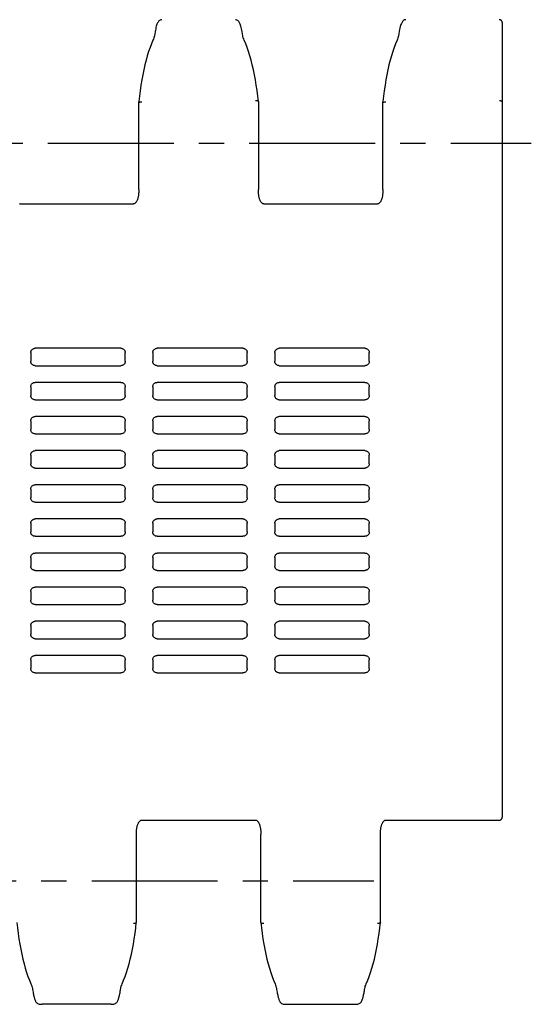
# Model space of a CAD drawing. Extents: x 0 to 420, y 0 to 297.
# Drawn here: x 177 to 212, y 98 to 166 of the extents above; entities that cross this region are included whole.
import ezdxf

# ---------------------------------------------------------------- set-up
doc = ezdxf.new("R2010")
doc.units = 0
doc.header["$LTSCALE"] = 23.1
doc.linetypes.add('CENTER', pattern=[0.6, 0.375, -0.075, 0.075, -0.075])
doc.layers.get('0').update_dxf_attribs({"linetype": 'CONTINUOUS'})
doc.layers.add('DEFAULT_1', color=7, linetype='CENTER')
doc.layers.add('SURFACE', color=7, linetype='CONTINUOUS')

msp = doc.modelspace()

# ---------------------------------------------------------------- linework, layer by layer
at = {"color": 7, "linetype": 'CONTINUOUS'}
for p, q in [((210.314, 165.527), (210.314, 110.813)), ((184.064, 143.103), (178.163, 143.103)), ((192.464, 143.103), (186.563, 143.103)), ((200.864, 143.103), (194.963, 143.103)), ((177.864, 142.803), (177.864, 142.203)), ((184.364, 142.203), (184.364, 142.803)), ((186.264, 142.803), (186.264, 142.203)), ((192.764, 142.203), (192.764, 142.803)), ((194.664, 142.803), (194.664, 142.203)), ((201.164, 142.203), (201.164, 142.803)), ((178.163, 141.903), (184.064, 141.903)), ((186.563, 141.903), (192.464, 141.903)), ((194.963, 141.903), (200.864, 141.903)), ((177.864, 140.453), (177.864, 139.853)), ((184.064, 140.753), (178.163, 140.753)), ((184.364, 139.853), (184.364, 140.453)), ((186.264, 140.453), (186.264, 139.853)), ((192.464, 140.753), (186.563, 140.753)), ((192.764, 139.853), (192.764, 140.453)), ((194.664, 140.453), (194.664, 139.853)), ((200.864, 140.753), (194.963, 140.753)), ((201.164, 139.853), (201.164, 140.453)), ((178.163, 139.553), (184.064, 139.553)), ((186.563, 139.553), (192.464, 139.553)), ((194.963, 139.553), (200.864, 139.553)), ((184.064, 138.403), (178.163, 138.403)), ((192.464, 138.403), (186.563, 138.403)), ((200.864, 138.403), (194.963, 138.403)), ((177.864, 138.103), (177.864, 137.503)), ((184.364, 137.503), (184.364, 138.103)), ((186.264, 138.103), (186.264, 137.503)), ((192.764, 137.503), (192.764, 138.103)), ((194.664, 138.103), (194.664, 137.503)), ((201.164, 137.503), (201.164, 138.103)), ((178.163, 137.203), (184.064, 137.203)), ((186.563, 137.203), (192.464, 137.203)), ((194.963, 137.203), (200.864, 137.203)), ((177.864, 135.753), (177.864, 135.153)), ((184.064, 136.053), (178.163, 136.053)), ((184.364, 135.153), (184.364, 135.753)), ((186.264, 135.753), (186.264, 135.153)), ((192.464, 136.053), (186.563, 136.053)), ((192.764, 135.153), (192.764, 135.753)), ((194.664, 135.753), (194.664, 135.153)), ((200.864, 136.053), (194.963, 136.053)), ((201.164, 135.153), (201.164, 135.753)), ((178.163, 134.853), (184.064, 134.853)), ((186.563, 134.853), (192.464, 134.853)), ((194.963, 134.853), (200.864, 134.853)), ((184.064, 133.703), (178.163, 133.703)), ((192.464, 133.703), (186.563, 133.703)), ((200.864, 133.703), (194.963, 133.703)), ((177.864, 133.403), (177.864, 132.803)), ((184.364, 132.803), (184.364, 133.403)), ((186.264, 133.403), (186.264, 132.803)), ((192.764, 132.803), (192.764, 133.403)), ((194.664, 133.403), (194.664, 132.803)), ((201.164, 132.803), (201.164, 133.403)), ((178.163, 132.503), (184.064, 132.503)), ((186.563, 132.503), (192.464, 132.503)), ((194.963, 132.503), (200.864, 132.503)), ((177.864, 131.053), (177.864, 130.453)), ((184.064, 131.353), (178.163, 131.353)), ((184.364, 130.453), (184.364, 131.053)), ((186.264, 131.053), (186.264, 130.453)), ((192.464, 131.353), (186.563, 131.353)), ((192.764, 130.453), (192.764, 131.053)), ((194.664, 131.053), (194.664, 130.453)), ((200.864, 131.353), (194.963, 131.353)), ((201.164, 130.453), (201.164, 131.053)), ((178.163, 130.153), (184.064, 130.153)), ((186.563, 130.153), (192.464, 130.153)), ((194.963, 130.153), (200.864, 130.153)), ((184.064, 129.003), (178.163, 129.003)), ((192.464, 129.003), (186.563, 129.003)), ((200.864, 129.003), (194.963, 129.003)), ((177.864, 128.703), (177.864, 128.103)), ((184.364, 128.103), (184.364, 128.703)), ((186.264, 128.703), (186.264, 128.103)), ((192.764, 128.103), (192.764, 128.703)), ((194.664, 128.703), (194.664, 128.103)), ((201.164, 128.103), (201.164, 128.703)), ((178.163, 127.803), (184.064, 127.803)), ((186.563, 127.803), (192.464, 127.803)), ((194.963, 127.803), (200.864, 127.803)), ((177.864, 126.353), (177.864, 125.753)), ((184.064, 126.653), (178.163, 126.653)), ((184.364, 125.753), (184.364, 126.353)), ((186.264, 126.353), (186.264, 125.753)), ((192.464, 126.653), (186.563, 126.653)), ((192.764, 125.753), (192.764, 126.353)), ((194.664, 126.353), (194.664, 125.753)), ((200.864, 126.653), (194.963, 126.653)), ((201.164, 125.753), (201.164, 126.353)), ((178.163, 125.453), (184.064, 125.453)), ((186.563, 125.453), (192.464, 125.453)), ((194.963, 125.453), (200.864, 125.453)), ((184.064, 124.303), (178.163, 124.303)), ((192.464, 124.303), (186.563, 124.303)), ((200.864, 124.303), (194.963, 124.303)), ((177.864, 124.003), (177.864, 123.403)), ((184.364, 123.403), (184.364, 124.003)), ((186.264, 124.003), (186.264, 123.403)), ((192.764, 123.403), (192.764, 124.003)), ((194.664, 124.003), (194.664, 123.403)), ((201.164, 123.403), (201.164, 124.003)), ((178.163, 123.103), (184.064, 123.103)), ((186.563, 123.103), (192.464, 123.103)), ((194.963, 123.103), (200.864, 123.103)), ((177.864, 121.653), (177.864, 121.053)), ((184.064, 121.953), (178.163, 121.953)), ((184.364, 121.053), (184.364, 121.653)), ((186.264, 121.653), (186.264, 121.053)), ((192.464, 121.953), (186.563, 121.953)), ((192.764, 121.053), (192.764, 121.653)), ((194.664, 121.653), (194.664, 121.053)), ((200.864, 121.953), (194.963, 121.953)), ((201.164, 121.053), (201.164, 121.653)), ((178.163, 120.753), (184.064, 120.753)), ((186.563, 120.753), (192.464, 120.753)), ((194.963, 120.753), (200.864, 120.753)), ((195.435, 97.928), (200.192, 97.928)), ((200.192, 97.928), (200.193, 97.928))]:
    msp.add_line(p, q, dxfattribs=at)
for points in [[(210.314, 165.527), (210.312, 165.553), (210.307, 165.578), (210.299, 165.603), (210.287, 165.627), (210.272, 165.649), (210.255, 165.669), (210.235, 165.686), (210.214, 165.7), (210.193, 165.711), (210.171, 165.719), (210.15, 165.724), (210.13, 165.727), (210.111, 165.728)], [(210.314, 160.065), (210.312, 160.077), (210.307, 160.087), (210.299, 160.097), (210.287, 160.106), (210.273, 160.114), (210.255, 160.121), (210.236, 160.126), (210.214, 160.13), (210.19, 160.133), (210.166, 160.135), (210.14, 160.135), (210.114, 160.134)], [(177.864, 142.803), (177.866, 142.839), (177.872, 142.875), (177.883, 142.91), (177.898, 142.943), (177.917, 142.974), (177.939, 143.002), (177.965, 143.028), (177.993, 143.05), (178.024, 143.069), (178.057, 143.084), (178.091, 143.094), (178.127, 143.101), (178.163, 143.103)], [(184.064, 143.103), (184.1, 143.101), (184.136, 143.094), (184.17, 143.084), (184.203, 143.069), (184.234, 143.05), (184.263, 143.028), (184.288, 143.002), (184.311, 142.974), (184.329, 142.943), (184.344, 142.91), (184.355, 142.875), (184.362, 142.839), (184.364, 142.803)], [(186.264, 142.803), (186.266, 142.839), (186.272, 142.875), (186.283, 142.91), (186.298, 142.943), (186.317, 142.974), (186.339, 143.002), (186.365, 143.028), (186.393, 143.05), (186.424, 143.069), (186.457, 143.084), (186.491, 143.094), (186.527, 143.101), (186.563, 143.103)], [(192.464, 143.103), (192.5, 143.101), (192.536, 143.094), (192.57, 143.084), (192.603, 143.069), (192.634, 143.05), (192.663, 143.028), (192.688, 143.002), (192.711, 142.974), (192.729, 142.943), (192.744, 142.91), (192.755, 142.875), (192.762, 142.839), (192.764, 142.803)], [(194.664, 142.803), (194.666, 142.839), (194.672, 142.875), (194.683, 142.91), (194.698, 142.943), (194.717, 142.974), (194.739, 143.002), (194.765, 143.028), (194.793, 143.05), (194.824, 143.069), (194.857, 143.084), (194.891, 143.094), (194.927, 143.101), (194.963, 143.103)], [(200.864, 143.103), (200.9, 143.101), (200.936, 143.094), (200.97, 143.084), (201.003, 143.069), (201.034, 143.05), (201.063, 143.028), (201.088, 143.002), (201.111, 142.974), (201.129, 142.943), (201.144, 142.91), (201.155, 142.875), (201.162, 142.839), (201.164, 142.803)], [(178.163, 141.903), (178.127, 141.905), (178.091, 141.912), (178.057, 141.923), (178.024, 141.937), (177.993, 141.956), (177.965, 141.978), (177.939, 142.004), (177.917, 142.032), (177.898, 142.063), (177.883, 142.097), (177.872, 142.131), (177.866, 142.167), (177.864, 142.203)], [(184.364, 142.203), (184.362, 142.167), (184.355, 142.131), (184.344, 142.097), (184.329, 142.063), (184.311, 142.032), (184.288, 142.004), (184.263, 141.978), (184.234, 141.956), (184.203, 141.937), (184.17, 141.923), (184.136, 141.912), (184.1, 141.905), (184.064, 141.903)], [(186.563, 141.903), (186.527, 141.905), (186.491, 141.912), (186.457, 141.923), (186.424, 141.937), (186.393, 141.956), (186.365, 141.978), (186.339, 142.004), (186.317, 142.032), (186.298, 142.063), (186.283, 142.097), (186.272, 142.131), (186.266, 142.167), (186.264, 142.203)], [(192.764, 142.203), (192.762, 142.167), (192.755, 142.131), (192.744, 142.097), (192.729, 142.063), (192.711, 142.032), (192.688, 142.004), (192.663, 141.978), (192.634, 141.956), (192.603, 141.937), (192.57, 141.923), (192.536, 141.912), (192.5, 141.905), (192.464, 141.903)], [(194.963, 141.903), (194.927, 141.905), (194.891, 141.912), (194.857, 141.923), (194.824, 141.937), (194.793, 141.956), (194.765, 141.978), (194.739, 142.004), (194.717, 142.032), (194.698, 142.063), (194.683, 142.097), (194.672, 142.131), (194.666, 142.167), (194.664, 142.203)], [(201.164, 142.203), (201.162, 142.167), (201.155, 142.131), (201.144, 142.097), (201.129, 142.063), (201.111, 142.032), (201.088, 142.004), (201.063, 141.978), (201.034, 141.956), (201.003, 141.937), (200.97, 141.923), (200.936, 141.912), (200.9, 141.905), (200.864, 141.903)], [(177.864, 140.453), (177.866, 140.489), (177.872, 140.525), (177.883, 140.56), (177.898, 140.593), (177.917, 140.624), (177.939, 140.652), (177.965, 140.678), (177.993, 140.7), (178.024, 140.719), (178.057, 140.734), (178.091, 140.744), (178.127, 140.751), (178.163, 140.753)], [(184.064, 140.753), (184.1, 140.751), (184.136, 140.744), (184.17, 140.734), (184.203, 140.719), (184.234, 140.7), (184.263, 140.678), (184.288, 140.652), (184.311, 140.624), (184.329, 140.593), (184.344, 140.56), (184.355, 140.525), (184.362, 140.489), (184.364, 140.453)], [(186.264, 140.453), (186.266, 140.489), (186.272, 140.525), (186.283, 140.56), (186.298, 140.593), (186.317, 140.624), (186.339, 140.652), (186.365, 140.678), (186.393, 140.7), (186.424, 140.719), (186.457, 140.734), (186.491, 140.744), (186.527, 140.751), (186.563, 140.753)], [(192.464, 140.753), (192.5, 140.751), (192.536, 140.744), (192.57, 140.734), (192.603, 140.719), (192.634, 140.7), (192.663, 140.678), (192.688, 140.652), (192.711, 140.624), (192.729, 140.593), (192.744, 140.56), (192.755, 140.525), (192.762, 140.489), (192.764, 140.453)], [(194.664, 140.453), (194.666, 140.489), (194.672, 140.525), (194.683, 140.56), (194.698, 140.593), (194.717, 140.624), (194.739, 140.652), (194.765, 140.678), (194.793, 140.7), (194.824, 140.719), (194.857, 140.734), (194.891, 140.744), (194.927, 140.751), (194.963, 140.753)], [(200.864, 140.753), (200.9, 140.751), (200.936, 140.744), (200.97, 140.734), (201.003, 140.719), (201.034, 140.7), (201.063, 140.678), (201.088, 140.652), (201.111, 140.624), (201.129, 140.593), (201.144, 140.56), (201.155, 140.525), (201.162, 140.489), (201.164, 140.453)], [(178.163, 139.553), (178.127, 139.555), (178.091, 139.562), (178.057, 139.573), (178.024, 139.587), (177.993, 139.606), (177.965, 139.628), (177.939, 139.654), (177.917, 139.682), (177.898, 139.713), (177.883, 139.747), (177.872, 139.781), (177.866, 139.817), (177.864, 139.853)], [(184.364, 139.853), (184.362, 139.817), (184.355, 139.781), (184.344, 139.747), (184.329, 139.713), (184.311, 139.682), (184.288, 139.654), (184.263, 139.628), (184.234, 139.606), (184.203, 139.587), (184.17, 139.573), (184.136, 139.562), (184.1, 139.555), (184.064, 139.553)], [(186.563, 139.553), (186.527, 139.555), (186.491, 139.562), (186.457, 139.573), (186.424, 139.587), (186.393, 139.606), (186.365, 139.628), (186.339, 139.654), (186.317, 139.682), (186.298, 139.713), (186.283, 139.747), (186.272, 139.781), (186.266, 139.817), (186.264, 139.853)], [(192.764, 139.853), (192.762, 139.817), (192.755, 139.781), (192.744, 139.747), (192.729, 139.713), (192.711, 139.682), (192.688, 139.654), (192.663, 139.628), (192.634, 139.606), (192.603, 139.587), (192.57, 139.573), (192.536, 139.562), (192.5, 139.555), (192.464, 139.553)], [(194.963, 139.553), (194.927, 139.555), (194.891, 139.562), (194.857, 139.573), (194.824, 139.587), (194.793, 139.606), (194.765, 139.628), (194.739, 139.654), (194.717, 139.682), (194.698, 139.713), (194.683, 139.747), (194.672, 139.781), (194.666, 139.817), (194.664, 139.853)], [(201.164, 139.853), (201.162, 139.817), (201.155, 139.781), (201.144, 139.747), (201.129, 139.713), (201.111, 139.682), (201.088, 139.654), (201.063, 139.628), (201.034, 139.606), (201.003, 139.587), (200.97, 139.573), (200.936, 139.562), (200.9, 139.555), (200.864, 139.553)], [(177.864, 138.103), (177.866, 138.139), (177.872, 138.175), (177.883, 138.21), (177.898, 138.243), (177.917, 138.274), (177.939, 138.302), (177.965, 138.328), (177.993, 138.35), (178.024, 138.369), (178.057, 138.384), (178.091, 138.394), (178.127, 138.401), (178.163, 138.403)], [(184.064, 138.403), (184.1, 138.401), (184.136, 138.394), (184.17, 138.384), (184.203, 138.369), (184.234, 138.35), (184.263, 138.328), (184.288, 138.302), (184.311, 138.274), (184.329, 138.243), (184.344, 138.21), (184.355, 138.175), (184.362, 138.139), (184.364, 138.103)], [(186.264, 138.103), (186.266, 138.139), (186.272, 138.175), (186.283, 138.21), (186.298, 138.243), (186.317, 138.274), (186.339, 138.302), (186.365, 138.328), (186.393, 138.35), (186.424, 138.369), (186.457, 138.384), (186.491, 138.394), (186.527, 138.401), (186.563, 138.403)], [(192.464, 138.403), (192.5, 138.401), (192.536, 138.394), (192.57, 138.384), (192.603, 138.369), (192.634, 138.35), (192.663, 138.328), (192.688, 138.302), (192.711, 138.274), (192.729, 138.243), (192.744, 138.21), (192.755, 138.175), (192.762, 138.139), (192.764, 138.103)], [(194.664, 138.103), (194.666, 138.139), (194.672, 138.175), (194.683, 138.21), (194.698, 138.243), (194.717, 138.274), (194.739, 138.302), (194.765, 138.328), (194.793, 138.35), (194.824, 138.369), (194.857, 138.384), (194.891, 138.394), (194.927, 138.401), (194.963, 138.403)], [(200.864, 138.403), (200.9, 138.401), (200.936, 138.394), (200.97, 138.384), (201.003, 138.369), (201.034, 138.35), (201.063, 138.328), (201.088, 138.302), (201.111, 138.274), (201.129, 138.243), (201.144, 138.21), (201.155, 138.175), (201.162, 138.139), (201.164, 138.103)], [(178.163, 137.203), (178.127, 137.205), (178.091, 137.212), (178.057, 137.223), (178.024, 137.237), (177.993, 137.256), (177.965, 137.278), (177.939, 137.304), (177.917, 137.332), (177.898, 137.363), (177.883, 137.397), (177.872, 137.431), (177.866, 137.467), (177.864, 137.503)], [(184.364, 137.503), (184.362, 137.467), (184.355, 137.431), (184.344, 137.397), (184.329, 137.363), (184.311, 137.332), (184.288, 137.304), (184.263, 137.278), (184.234, 137.256), (184.203, 137.237), (184.17, 137.223), (184.136, 137.212), (184.1, 137.205), (184.064, 137.203)], [(186.563, 137.203), (186.527, 137.205), (186.491, 137.212), (186.457, 137.223), (186.424, 137.237), (186.393, 137.256), (186.365, 137.278), (186.339, 137.304), (186.317, 137.332), (186.298, 137.363), (186.283, 137.397), (186.272, 137.431), (186.266, 137.467), (186.264, 137.503)], [(192.764, 137.503), (192.762, 137.467), (192.755, 137.431), (192.744, 137.397), (192.729, 137.363), (192.711, 137.332), (192.688, 137.304), (192.663, 137.278), (192.634, 137.256), (192.603, 137.237), (192.57, 137.223), (192.536, 137.212), (192.5, 137.205), (192.464, 137.203)], [(194.963, 137.203), (194.927, 137.205), (194.891, 137.212), (194.857, 137.223), (194.824, 137.237), (194.793, 137.256), (194.765, 137.278), (194.739, 137.304), (194.717, 137.332), (194.698, 137.363), (194.683, 137.397), (194.672, 137.431), (194.666, 137.467), (194.664, 137.503)], [(201.164, 137.503), (201.162, 137.467), (201.155, 137.431), (201.144, 137.397), (201.129, 137.363), (201.111, 137.332), (201.088, 137.304), (201.063, 137.278), (201.034, 137.256), (201.003, 137.237), (200.97, 137.223), (200.936, 137.212), (200.9, 137.205), (200.864, 137.203)], [(177.864, 135.753), (177.866, 135.789), (177.872, 135.825), (177.883, 135.86), (177.898, 135.893), (177.917, 135.924), (177.939, 135.952), (177.965, 135.978), (177.993, 136), (178.024, 136.019), (178.057, 136.034), (178.091, 136.044), (178.127, 136.051), (178.163, 136.053)], [(184.064, 136.053), (184.1, 136.051), (184.136, 136.044), (184.17, 136.034), (184.203, 136.019), (184.234, 136), (184.263, 135.978), (184.288, 135.952), (184.311, 135.924), (184.329, 135.893), (184.344, 135.86), (184.355, 135.825), (184.362, 135.789), (184.364, 135.753)], [(186.264, 135.753), (186.266, 135.789), (186.272, 135.825), (186.283, 135.86), (186.298, 135.893), (186.317, 135.924), (186.339, 135.952), (186.365, 135.978), (186.393, 136), (186.424, 136.019), (186.457, 136.034), (186.491, 136.044), (186.527, 136.051), (186.563, 136.053)], [(192.464, 136.053), (192.5, 136.051), (192.536, 136.044), (192.57, 136.034), (192.603, 136.019), (192.634, 136), (192.663, 135.978), (192.688, 135.952), (192.711, 135.924), (192.729, 135.893), (192.744, 135.86), (192.755, 135.825), (192.762, 135.789), (192.764, 135.753)], [(194.664, 135.753), (194.666, 135.789), (194.672, 135.825), (194.683, 135.86), (194.698, 135.893), (194.717, 135.924), (194.739, 135.952), (194.765, 135.978), (194.793, 136), (194.824, 136.019), (194.857, 136.034), (194.891, 136.044), (194.927, 136.051), (194.963, 136.053)], [(200.864, 136.053), (200.9, 136.051), (200.936, 136.044), (200.97, 136.034), (201.003, 136.019), (201.034, 136), (201.063, 135.978), (201.088, 135.952), (201.111, 135.924), (201.129, 135.893), (201.144, 135.86), (201.155, 135.825), (201.162, 135.789), (201.164, 135.753)], [(178.163, 134.853), (178.127, 134.855), (178.091, 134.862), (178.057, 134.873), (178.024, 134.887), (177.993, 134.906), (177.965, 134.928), (177.939, 134.954), (177.917, 134.982), (177.898, 135.013), (177.883, 135.047), (177.872, 135.081), (177.866, 135.117), (177.864, 135.153)], [(184.364, 135.153), (184.362, 135.117), (184.355, 135.081), (184.344, 135.047), (184.329, 135.013), (184.311, 134.982), (184.288, 134.954), (184.263, 134.928), (184.234, 134.906), (184.203, 134.887), (184.17, 134.873), (184.136, 134.862), (184.1, 134.855), (184.064, 134.853)], [(186.563, 134.853), (186.527, 134.855), (186.491, 134.862), (186.457, 134.873), (186.424, 134.887), (186.393, 134.906), (186.365, 134.928), (186.339, 134.954), (186.317, 134.982), (186.298, 135.013), (186.283, 135.047), (186.272, 135.081), (186.266, 135.117), (186.264, 135.153)], [(192.764, 135.153), (192.762, 135.117), (192.755, 135.081), (192.744, 135.047), (192.729, 135.013), (192.711, 134.982), (192.688, 134.954), (192.663, 134.928), (192.634, 134.906), (192.603, 134.887), (192.57, 134.873), (192.536, 134.862), (192.5, 134.855), (192.464, 134.853)], [(194.963, 134.853), (194.927, 134.855), (194.891, 134.862), (194.857, 134.873), (194.824, 134.887), (194.793, 134.906), (194.765, 134.928), (194.739, 134.954), (194.717, 134.982), (194.698, 135.013), (194.683, 135.047), (194.672, 135.081), (194.666, 135.117), (194.664, 135.153)], [(201.164, 135.153), (201.162, 135.117), (201.155, 135.081), (201.144, 135.047), (201.129, 135.013), (201.111, 134.982), (201.088, 134.954), (201.063, 134.928), (201.034, 134.906), (201.003, 134.887), (200.97, 134.873), (200.936, 134.862), (200.9, 134.855), (200.864, 134.853)], [(177.864, 133.403), (177.866, 133.439), (177.872, 133.475), (177.883, 133.51), (177.898, 133.543), (177.917, 133.574), (177.939, 133.602), (177.965, 133.628), (177.993, 133.65), (178.024, 133.669), (178.057, 133.684), (178.091, 133.694), (178.127, 133.701), (178.163, 133.703)], [(184.064, 133.703), (184.1, 133.701), (184.136, 133.694), (184.17, 133.684), (184.203, 133.669), (184.234, 133.65), (184.263, 133.628), (184.288, 133.602), (184.311, 133.574), (184.329, 133.543), (184.344, 133.51), (184.355, 133.475), (184.362, 133.439), (184.364, 133.403)], [(186.264, 133.403), (186.266, 133.439), (186.272, 133.475), (186.283, 133.51), (186.298, 133.543), (186.317, 133.574), (186.339, 133.602), (186.365, 133.628), (186.393, 133.65), (186.424, 133.669), (186.457, 133.684), (186.491, 133.694), (186.527, 133.701), (186.563, 133.703)], [(192.464, 133.703), (192.5, 133.701), (192.536, 133.694), (192.57, 133.684), (192.603, 133.669), (192.634, 133.65), (192.663, 133.628), (192.688, 133.602), (192.711, 133.574), (192.729, 133.543), (192.744, 133.51), (192.755, 133.475), (192.762, 133.439), (192.764, 133.403)], [(194.664, 133.403), (194.666, 133.439), (194.672, 133.475), (194.683, 133.51), (194.698, 133.543), (194.717, 133.574), (194.739, 133.602), (194.765, 133.628), (194.793, 133.65), (194.824, 133.669), (194.857, 133.684), (194.891, 133.694), (194.927, 133.701), (194.963, 133.703)], [(200.864, 133.703), (200.9, 133.701), (200.936, 133.694), (200.97, 133.684), (201.003, 133.669), (201.034, 133.65), (201.063, 133.628), (201.088, 133.602), (201.111, 133.574), (201.129, 133.543), (201.144, 133.51), (201.155, 133.475), (201.162, 133.439), (201.164, 133.403)], [(178.163, 132.503), (178.127, 132.505), (178.091, 132.512), (178.057, 132.523), (178.024, 132.537), (177.993, 132.556), (177.965, 132.578), (177.939, 132.604), (177.917, 132.632), (177.898, 132.663), (177.883, 132.697), (177.872, 132.731), (177.866, 132.767), (177.864, 132.803)], [(184.364, 132.803), (184.362, 132.767), (184.355, 132.731), (184.344, 132.697), (184.329, 132.663), (184.311, 132.632), (184.288, 132.604), (184.263, 132.578), (184.234, 132.556), (184.203, 132.537), (184.17, 132.523), (184.136, 132.512), (184.1, 132.505), (184.064, 132.503)], [(186.563, 132.503), (186.527, 132.505), (186.491, 132.512), (186.457, 132.523), (186.424, 132.537), (186.393, 132.556), (186.365, 132.578), (186.339, 132.604), (186.317, 132.632), (186.298, 132.663), (186.283, 132.697), (186.272, 132.731), (186.266, 132.767), (186.264, 132.803)], [(192.764, 132.803), (192.762, 132.767), (192.755, 132.731), (192.744, 132.697), (192.729, 132.663), (192.711, 132.632), (192.688, 132.604), (192.663, 132.578), (192.634, 132.556), (192.603, 132.537), (192.57, 132.523), (192.536, 132.512), (192.5, 132.505), (192.464, 132.503)], [(194.963, 132.503), (194.927, 132.505), (194.891, 132.512), (194.857, 132.523), (194.824, 132.537), (194.793, 132.556), (194.765, 132.578), (194.739, 132.604), (194.717, 132.632), (194.698, 132.663), (194.683, 132.697), (194.672, 132.731), (194.666, 132.767), (194.664, 132.803)], [(201.164, 132.803), (201.162, 132.767), (201.155, 132.731), (201.144, 132.697), (201.129, 132.663), (201.111, 132.632), (201.088, 132.604), (201.063, 132.578), (201.034, 132.556), (201.003, 132.537), (200.97, 132.523), (200.936, 132.512), (200.9, 132.505), (200.864, 132.503)], [(177.864, 131.053), (177.866, 131.089), (177.872, 131.125), (177.883, 131.16), (177.898, 131.193), (177.917, 131.224), (177.939, 131.252), (177.965, 131.278), (177.993, 131.3), (178.024, 131.319), (178.057, 131.334), (178.091, 131.344), (178.127, 131.351), (178.163, 131.353)], [(184.064, 131.353), (184.1, 131.351), (184.136, 131.344), (184.17, 131.334), (184.203, 131.319), (184.234, 131.3), (184.263, 131.278), (184.288, 131.252), (184.311, 131.224), (184.329, 131.193), (184.344, 131.16), (184.355, 131.125), (184.362, 131.089), (184.364, 131.053)], [(186.264, 131.053), (186.266, 131.089), (186.272, 131.125), (186.283, 131.16), (186.298, 131.193), (186.317, 131.224), (186.339, 131.252), (186.365, 131.278), (186.393, 131.3), (186.424, 131.319), (186.457, 131.334), (186.491, 131.344), (186.527, 131.351), (186.563, 131.353)], [(192.464, 131.353), (192.5, 131.351), (192.536, 131.344), (192.57, 131.334), (192.603, 131.319), (192.634, 131.3), (192.663, 131.278), (192.688, 131.252), (192.711, 131.224), (192.729, 131.193), (192.744, 131.16), (192.755, 131.125), (192.762, 131.089), (192.764, 131.053)], [(194.664, 131.053), (194.666, 131.089), (194.672, 131.125), (194.683, 131.16), (194.698, 131.193), (194.717, 131.224), (194.739, 131.252), (194.765, 131.278), (194.793, 131.3), (194.824, 131.319), (194.857, 131.334), (194.891, 131.344), (194.927, 131.351), (194.963, 131.353)], [(200.864, 131.353), (200.9, 131.351), (200.936, 131.344), (200.97, 131.334), (201.003, 131.319), (201.034, 131.3), (201.063, 131.278), (201.088, 131.252), (201.111, 131.224), (201.129, 131.193), (201.144, 131.16), (201.155, 131.125), (201.162, 131.089), (201.164, 131.053)], [(178.163, 130.153), (178.127, 130.155), (178.091, 130.162), (178.057, 130.173), (178.024, 130.187), (177.993, 130.206), (177.965, 130.228), (177.939, 130.254), (177.917, 130.282), (177.898, 130.313), (177.883, 130.347), (177.872, 130.381), (177.866, 130.417), (177.864, 130.453)], [(184.364, 130.453), (184.362, 130.417), (184.355, 130.381), (184.344, 130.347), (184.329, 130.313), (184.311, 130.282), (184.288, 130.254), (184.263, 130.228), (184.234, 130.206), (184.203, 130.187), (184.17, 130.173), (184.136, 130.162), (184.1, 130.155), (184.064, 130.153)], [(186.563, 130.153), (186.527, 130.155), (186.491, 130.162), (186.457, 130.173), (186.424, 130.187), (186.393, 130.206), (186.365, 130.228), (186.339, 130.254), (186.317, 130.282), (186.298, 130.313), (186.283, 130.347), (186.272, 130.381), (186.266, 130.417), (186.264, 130.453)], [(192.764, 130.453), (192.762, 130.417), (192.755, 130.381), (192.744, 130.347), (192.729, 130.313), (192.711, 130.282), (192.688, 130.254), (192.663, 130.228), (192.634, 130.206), (192.603, 130.187), (192.57, 130.173), (192.536, 130.162), (192.5, 130.155), (192.464, 130.153)], [(194.963, 130.153), (194.927, 130.155), (194.891, 130.162), (194.857, 130.173), (194.824, 130.187), (194.793, 130.206), (194.765, 130.228), (194.739, 130.254), (194.717, 130.282), (194.698, 130.313), (194.683, 130.347), (194.672, 130.381), (194.666, 130.417), (194.664, 130.453)], [(201.164, 130.453), (201.162, 130.417), (201.155, 130.381), (201.144, 130.347), (201.129, 130.313), (201.111, 130.282), (201.088, 130.254), (201.063, 130.228), (201.034, 130.206), (201.003, 130.187), (200.97, 130.173), (200.936, 130.162), (200.9, 130.155), (200.864, 130.153)], [(177.864, 128.703), (177.866, 128.739), (177.872, 128.775), (177.883, 128.81), (177.898, 128.843), (177.917, 128.874), (177.939, 128.902), (177.965, 128.928), (177.993, 128.95), (178.024, 128.969), (178.057, 128.984), (178.091, 128.994), (178.127, 129.001), (178.163, 129.003)], [(184.064, 129.003), (184.1, 129.001), (184.136, 128.994), (184.17, 128.984), (184.203, 128.969), (184.234, 128.95), (184.263, 128.928), (184.288, 128.902), (184.311, 128.874), (184.329, 128.843), (184.344, 128.81), (184.355, 128.775), (184.362, 128.739), (184.364, 128.703)], [(186.264, 128.703), (186.266, 128.739), (186.272, 128.775), (186.283, 128.81), (186.298, 128.843), (186.317, 128.874), (186.339, 128.902), (186.365, 128.928), (186.393, 128.95), (186.424, 128.969), (186.457, 128.984), (186.491, 128.994), (186.527, 129.001), (186.563, 129.003)], [(192.464, 129.003), (192.5, 129.001), (192.536, 128.994), (192.57, 128.984), (192.603, 128.969), (192.634, 128.95), (192.663, 128.928), (192.688, 128.902), (192.711, 128.874), (192.729, 128.843), (192.744, 128.81), (192.755, 128.775), (192.762, 128.739), (192.764, 128.703)], [(194.664, 128.703), (194.666, 128.739), (194.672, 128.775), (194.683, 128.81), (194.698, 128.843), (194.717, 128.874), (194.739, 128.902), (194.765, 128.928), (194.793, 128.95), (194.824, 128.969), (194.857, 128.984), (194.891, 128.994), (194.927, 129.001), (194.963, 129.003)], [(200.864, 129.003), (200.9, 129.001), (200.936, 128.994), (200.97, 128.984), (201.003, 128.969), (201.034, 128.95), (201.063, 128.928), (201.088, 128.902), (201.111, 128.874), (201.129, 128.843), (201.144, 128.81), (201.155, 128.775), (201.162, 128.739), (201.164, 128.703)], [(178.163, 127.803), (178.127, 127.805), (178.091, 127.812), (178.057, 127.823), (178.024, 127.837), (177.993, 127.856), (177.965, 127.878), (177.939, 127.904), (177.917, 127.932), (177.898, 127.963), (177.883, 127.997), (177.872, 128.031), (177.866, 128.067), (177.864, 128.103)], [(184.364, 128.103), (184.362, 128.067), (184.355, 128.031), (184.344, 127.997), (184.329, 127.963), (184.311, 127.932), (184.288, 127.904), (184.263, 127.878), (184.234, 127.856), (184.203, 127.837), (184.17, 127.823), (184.136, 127.812), (184.1, 127.805), (184.064, 127.803)], [(186.563, 127.803), (186.527, 127.805), (186.491, 127.812), (186.457, 127.823), (186.424, 127.837), (186.393, 127.856), (186.365, 127.878), (186.339, 127.904), (186.317, 127.932), (186.298, 127.963), (186.283, 127.997), (186.272, 128.031), (186.266, 128.067), (186.264, 128.103)], [(192.764, 128.103), (192.762, 128.067), (192.755, 128.031), (192.744, 127.997), (192.729, 127.963), (192.711, 127.932), (192.688, 127.904), (192.663, 127.878), (192.634, 127.856), (192.603, 127.837), (192.57, 127.823), (192.536, 127.812), (192.5, 127.805), (192.464, 127.803)], [(194.963, 127.803), (194.927, 127.805), (194.891, 127.812), (194.857, 127.823), (194.824, 127.837), (194.793, 127.856), (194.765, 127.878), (194.739, 127.904), (194.717, 127.932), (194.698, 127.963), (194.683, 127.997), (194.672, 128.031), (194.666, 128.067), (194.664, 128.103)], [(201.164, 128.103), (201.162, 128.067), (201.155, 128.031), (201.144, 127.997), (201.129, 127.963), (201.111, 127.932), (201.088, 127.904), (201.063, 127.878), (201.034, 127.856), (201.003, 127.837), (200.97, 127.823), (200.936, 127.812), (200.9, 127.805), (200.864, 127.803)], [(177.864, 126.353), (177.866, 126.389), (177.872, 126.425), (177.883, 126.46), (177.898, 126.493), (177.917, 126.524), (177.939, 126.552), (177.965, 126.578), (177.993, 126.6), (178.024, 126.619), (178.057, 126.634), (178.091, 126.644), (178.127, 126.651), (178.163, 126.653)], [(184.064, 126.653), (184.1, 126.651), (184.136, 126.644), (184.17, 126.634), (184.203, 126.619), (184.234, 126.6), (184.263, 126.578), (184.288, 126.552), (184.311, 126.524), (184.329, 126.493), (184.344, 126.46), (184.355, 126.425), (184.362, 126.389), (184.364, 126.353)], [(186.264, 126.353), (186.266, 126.389), (186.272, 126.425), (186.283, 126.46), (186.298, 126.493), (186.317, 126.524), (186.339, 126.552), (186.365, 126.578), (186.393, 126.6), (186.424, 126.619), (186.457, 126.634), (186.491, 126.644), (186.527, 126.651), (186.563, 126.653)], [(192.464, 126.653), (192.5, 126.651), (192.536, 126.644), (192.57, 126.634), (192.603, 126.619), (192.634, 126.6), (192.663, 126.578), (192.688, 126.552), (192.711, 126.524), (192.729, 126.493), (192.744, 126.46), (192.755, 126.425), (192.762, 126.389), (192.764, 126.353)], [(194.664, 126.353), (194.666, 126.389), (194.672, 126.425), (194.683, 126.46), (194.698, 126.493), (194.717, 126.524), (194.739, 126.552), (194.765, 126.578), (194.793, 126.6), (194.824, 126.619), (194.857, 126.634), (194.891, 126.644), (194.927, 126.651), (194.963, 126.653)], [(200.864, 126.653), (200.9, 126.651), (200.936, 126.644), (200.97, 126.634), (201.003, 126.619), (201.034, 126.6), (201.063, 126.578), (201.088, 126.552), (201.111, 126.524), (201.129, 126.493), (201.144, 126.46), (201.155, 126.425), (201.162, 126.389), (201.164, 126.353)], [(178.163, 125.453), (178.127, 125.455), (178.091, 125.462), (178.057, 125.473), (178.024, 125.487), (177.993, 125.506), (177.965, 125.528), (177.939, 125.554), (177.917, 125.582), (177.898, 125.613), (177.883, 125.647), (177.872, 125.681), (177.866, 125.717), (177.864, 125.753)], [(184.364, 125.753), (184.362, 125.717), (184.355, 125.681), (184.344, 125.647), (184.329, 125.613), (184.311, 125.582), (184.288, 125.554), (184.263, 125.528), (184.234, 125.506), (184.203, 125.487), (184.17, 125.473), (184.136, 125.462), (184.1, 125.455), (184.064, 125.453)], [(186.563, 125.453), (186.527, 125.455), (186.491, 125.462), (186.457, 125.473), (186.424, 125.487), (186.393, 125.506), (186.365, 125.528), (186.339, 125.554), (186.317, 125.582), (186.298, 125.613), (186.283, 125.647), (186.272, 125.681), (186.266, 125.717), (186.264, 125.753)], [(192.764, 125.753), (192.762, 125.717), (192.755, 125.681), (192.744, 125.647), (192.729, 125.613), (192.711, 125.582), (192.688, 125.554), (192.663, 125.528), (192.634, 125.506), (192.603, 125.487), (192.57, 125.473), (192.536, 125.462), (192.5, 125.455), (192.464, 125.453)], [(194.963, 125.453), (194.927, 125.455), (194.891, 125.462), (194.857, 125.473), (194.824, 125.487), (194.793, 125.506), (194.765, 125.528), (194.739, 125.554), (194.717, 125.582), (194.698, 125.613), (194.683, 125.647), (194.672, 125.681), (194.666, 125.717), (194.664, 125.753)], [(201.164, 125.753), (201.162, 125.717), (201.155, 125.681), (201.144, 125.647), (201.129, 125.613), (201.111, 125.582), (201.088, 125.554), (201.063, 125.528), (201.034, 125.506), (201.003, 125.487), (200.97, 125.473), (200.936, 125.462), (200.9, 125.455), (200.864, 125.453)], [(177.864, 124.003), (177.866, 124.039), (177.872, 124.075), (177.883, 124.11), (177.898, 124.143), (177.917, 124.174), (177.939, 124.202), (177.965, 124.228), (177.993, 124.25), (178.024, 124.269), (178.057, 124.284), (178.091, 124.294), (178.127, 124.301), (178.163, 124.303)], [(184.064, 124.303), (184.1, 124.301), (184.136, 124.294), (184.17, 124.284), (184.203, 124.269), (184.234, 124.25), (184.263, 124.228), (184.288, 124.202), (184.311, 124.174), (184.329, 124.143), (184.344, 124.11), (184.355, 124.075), (184.362, 124.039), (184.364, 124.003)], [(186.264, 124.003), (186.266, 124.039), (186.272, 124.075), (186.283, 124.11), (186.298, 124.143), (186.317, 124.174), (186.339, 124.202), (186.365, 124.228), (186.393, 124.25), (186.424, 124.269), (186.457, 124.284), (186.491, 124.294), (186.527, 124.301), (186.563, 124.303)], [(192.464, 124.303), (192.5, 124.301), (192.536, 124.294), (192.57, 124.284), (192.603, 124.269), (192.634, 124.25), (192.663, 124.228), (192.688, 124.202), (192.711, 124.174), (192.729, 124.143), (192.744, 124.11), (192.755, 124.075), (192.762, 124.039), (192.764, 124.003)], [(194.664, 124.003), (194.666, 124.039), (194.672, 124.075), (194.683, 124.11), (194.698, 124.143), (194.717, 124.174), (194.739, 124.202), (194.765, 124.228), (194.793, 124.25), (194.824, 124.269), (194.857, 124.284), (194.891, 124.294), (194.927, 124.301), (194.963, 124.303)], [(200.864, 124.303), (200.9, 124.301), (200.936, 124.294), (200.97, 124.284), (201.003, 124.269), (201.034, 124.25), (201.063, 124.228), (201.088, 124.202), (201.111, 124.174), (201.129, 124.143), (201.144, 124.11), (201.155, 124.075), (201.162, 124.039), (201.164, 124.003)], [(178.163, 123.103), (178.127, 123.105), (178.091, 123.112), (178.057, 123.123), (178.024, 123.137), (177.993, 123.156), (177.965, 123.178), (177.939, 123.204), (177.917, 123.232), (177.898, 123.263), (177.883, 123.297), (177.872, 123.331), (177.866, 123.367), (177.864, 123.403)], [(184.364, 123.403), (184.362, 123.367), (184.355, 123.331), (184.344, 123.297), (184.329, 123.263), (184.311, 123.232), (184.288, 123.204), (184.263, 123.178), (184.234, 123.156), (184.203, 123.137), (184.17, 123.123), (184.136, 123.112), (184.1, 123.105), (184.064, 123.103)], [(186.563, 123.103), (186.527, 123.105), (186.491, 123.112), (186.457, 123.123), (186.424, 123.137), (186.393, 123.156), (186.365, 123.178), (186.339, 123.204), (186.317, 123.232), (186.298, 123.263), (186.283, 123.297), (186.272, 123.331), (186.266, 123.367), (186.264, 123.403)], [(192.764, 123.403), (192.762, 123.367), (192.755, 123.331), (192.744, 123.297), (192.729, 123.263), (192.711, 123.232), (192.688, 123.204), (192.663, 123.178), (192.634, 123.156), (192.603, 123.137), (192.57, 123.123), (192.536, 123.112), (192.5, 123.105), (192.464, 123.103)], [(194.963, 123.103), (194.927, 123.105), (194.891, 123.112), (194.857, 123.123), (194.824, 123.137), (194.793, 123.156), (194.765, 123.178), (194.739, 123.204), (194.717, 123.232), (194.698, 123.263), (194.683, 123.297), (194.672, 123.331), (194.666, 123.367), (194.664, 123.403)], [(201.164, 123.403), (201.162, 123.367), (201.155, 123.331), (201.144, 123.297), (201.129, 123.263), (201.111, 123.232), (201.088, 123.204), (201.063, 123.178), (201.034, 123.156), (201.003, 123.137), (200.97, 123.123), (200.936, 123.112), (200.9, 123.105), (200.864, 123.103)], [(177.864, 121.653), (177.866, 121.689), (177.872, 121.725), (177.883, 121.76), (177.898, 121.793), (177.917, 121.824), (177.939, 121.852), (177.965, 121.878), (177.993, 121.9), (178.024, 121.919), (178.057, 121.934), (178.091, 121.944), (178.127, 121.951), (178.163, 121.953)], [(184.064, 121.953), (184.1, 121.951), (184.136, 121.944), (184.17, 121.934), (184.203, 121.919), (184.234, 121.9), (184.263, 121.878), (184.288, 121.852), (184.311, 121.824), (184.329, 121.793), (184.344, 121.76), (184.355, 121.725), (184.362, 121.689), (184.364, 121.653)], [(186.264, 121.653), (186.266, 121.689), (186.272, 121.725), (186.283, 121.76), (186.298, 121.793), (186.317, 121.824), (186.339, 121.852), (186.365, 121.878), (186.393, 121.9), (186.424, 121.919), (186.457, 121.934), (186.491, 121.944), (186.527, 121.951), (186.563, 121.953)], [(192.464, 121.953), (192.5, 121.951), (192.536, 121.944), (192.57, 121.934), (192.603, 121.919), (192.634, 121.9), (192.663, 121.878), (192.688, 121.852), (192.711, 121.824), (192.729, 121.793), (192.744, 121.76), (192.755, 121.725), (192.762, 121.689), (192.764, 121.653)], [(194.664, 121.653), (194.666, 121.689), (194.672, 121.725), (194.683, 121.76), (194.698, 121.793), (194.717, 121.824), (194.739, 121.852), (194.765, 121.878), (194.793, 121.9), (194.824, 121.919), (194.857, 121.934), (194.891, 121.944), (194.927, 121.951), (194.963, 121.953)], [(200.864, 121.953), (200.9, 121.951), (200.936, 121.944), (200.97, 121.934), (201.003, 121.919), (201.034, 121.9), (201.063, 121.878), (201.088, 121.852), (201.111, 121.824), (201.129, 121.793), (201.144, 121.76), (201.155, 121.725), (201.162, 121.689), (201.164, 121.653)], [(178.163, 120.753), (178.127, 120.755), (178.091, 120.762), (178.057, 120.773), (178.024, 120.787), (177.993, 120.806), (177.965, 120.828), (177.939, 120.854), (177.917, 120.882), (177.898, 120.913), (177.883, 120.947), (177.872, 120.981), (177.866, 121.017), (177.864, 121.053)], [(184.364, 121.053), (184.362, 121.017), (184.355, 120.981), (184.344, 120.947), (184.329, 120.913), (184.311, 120.882), (184.288, 120.854), (184.263, 120.828), (184.234, 120.806), (184.203, 120.787), (184.17, 120.773), (184.136, 120.762), (184.1, 120.755), (184.064, 120.753)], [(186.563, 120.753), (186.527, 120.755), (186.491, 120.762), (186.457, 120.773), (186.424, 120.787), (186.393, 120.806), (186.365, 120.828), (186.339, 120.854), (186.317, 120.882), (186.298, 120.913), (186.283, 120.947), (186.272, 120.981), (186.266, 121.017), (186.264, 121.053)], [(192.764, 121.053), (192.762, 121.017), (192.755, 120.981), (192.744, 120.947), (192.729, 120.913), (192.711, 120.882), (192.688, 120.854), (192.663, 120.828), (192.634, 120.806), (192.603, 120.787), (192.57, 120.773), (192.536, 120.762), (192.5, 120.755), (192.464, 120.753)], [(194.963, 120.753), (194.927, 120.755), (194.891, 120.762), (194.857, 120.773), (194.824, 120.787), (194.793, 120.806), (194.765, 120.828), (194.739, 120.854), (194.717, 120.882), (194.698, 120.913), (194.683, 120.947), (194.672, 120.981), (194.666, 121.017), (194.664, 121.053)], [(201.164, 121.053), (201.162, 121.017), (201.155, 120.981), (201.144, 120.947), (201.129, 120.913), (201.111, 120.882), (201.088, 120.854), (201.063, 120.828), (201.034, 120.806), (201.003, 120.787), (200.97, 120.773), (200.936, 120.762), (200.9, 120.755), (200.864, 120.753)], [(210.114, 110.613), (210.14, 110.614), (210.166, 110.619), (210.19, 110.628), (210.214, 110.639), (210.236, 110.654), (210.255, 110.671), (210.272, 110.691), (210.287, 110.713), (210.298, 110.736), (210.307, 110.761), (210.312, 110.786), (210.314, 110.813)]]:
    msp.add_lwpolyline(points, dxfattribs=at)
at = {"layer": 'DEFAULT_1', "color": 2, "linetype": 'CENTER'}
for p, q in [((68.164, 157.228), (212.314, 157.228)), ((57.314, 106.428), (201.464, 106.428))]:
    msp.add_line(p, q, dxfattribs=at)
at = {"layer": 'SURFACE', "color": 7, "linetype": 'CONTINUOUS'}
for p, q in [((191.952, 165.728), (191.952, 165.728)), ((185.299, 154.041), (185.299, 160.062)), ((193.527, 160.092), (193.528, 160.085)), ((193.528, 160.085), (193.529, 160.065)), ((193.529, 160.065), (193.529, 154.041)), ((202.099, 154.041), (202.099, 160.062)), ((177.101, 153.044), (184.926, 153.044)), ((193.901, 153.044), (201.726, 153.044)), ((185.501, 110.613), (193.326, 110.613)), ((202.301, 110.613), (210.114, 110.613)), ((185.129, 103.591), (185.129, 109.615)), ((193.699, 103.591), (193.699, 109.615)), ((201.929, 103.591), (201.929, 109.615)), ((185.129, 103.591), (185.128, 103.572)), ((201.929, 103.591), (201.928, 103.572)), ((183.393, 97.928), (178.635, 97.928)), ((195.435, 97.928), (195.435, 97.928))]:
    msp.add_line(p, q, dxfattribs=at)
for points in [[(186.875, 165.728), (186.825, 165.723), (186.771, 165.706), (186.723, 165.679), (186.683, 165.645), (186.649, 165.607), (186.62, 165.565), (186.594, 165.519), (186.57, 165.468), (186.548, 165.411), (186.525, 165.347), (186.503, 165.274), (186.481, 165.192), (186.459, 165.1), (186.437, 164.997), (186.415, 164.882), (186.392, 164.755), (186.371, 164.624)], [(192.456, 164.624), (192.435, 164.756), (192.412, 164.883), (192.39, 164.997), (192.368, 165.1), (192.346, 165.192), (192.324, 165.274), (192.302, 165.347), (192.28, 165.411), (192.257, 165.469), (192.233, 165.52), (192.207, 165.565), (192.178, 165.607), (192.145, 165.645), (192.104, 165.679), (192.056, 165.706), (192.003, 165.723), (191.952, 165.728)], [(203.675, 165.728), (203.63, 165.724), (203.575, 165.708), (203.525, 165.68), (203.484, 165.646), (203.45, 165.608), (203.42, 165.566), (203.394, 165.519), (203.37, 165.466), (203.345, 165.405), (203.321, 165.334), (203.297, 165.251), (203.272, 165.154), (203.247, 165.043), (203.221, 164.917), (203.196, 164.774), (203.171, 164.624)], [(186.274, 164.316), (186.171, 164.076), (186.07, 163.812), (185.974, 163.532), (185.883, 163.238), (185.797, 162.93), (185.716, 162.61), (185.641, 162.277), (185.57, 161.932), (185.505, 161.578), (185.445, 161.213), (185.39, 160.84), (185.342, 160.459), (185.3, 160.086)], [(186.371, 164.624), (186.359, 164.559), (186.338, 164.482), (186.308, 164.398), (186.274, 164.316)], [(192.554, 164.316), (192.519, 164.399), (192.49, 164.483), (192.468, 164.56), (192.456, 164.624)], [(193.527, 160.091), (193.486, 160.46), (193.437, 160.841), (193.382, 161.214), (193.322, 161.579), (193.257, 161.933), (193.187, 162.278), (193.111, 162.611), (193.03, 162.931), (192.944, 163.239), (192.853, 163.533), (192.757, 163.812), (192.656, 164.076), (192.554, 164.316)], [(203.074, 164.316), (202.971, 164.076), (202.87, 163.812), (202.774, 163.532), (202.683, 163.238), (202.597, 162.93), (202.516, 162.61), (202.441, 162.277), (202.37, 161.932), (202.305, 161.578), (202.245, 161.213), (202.19, 160.84), (202.142, 160.459), (202.1, 160.086)], [(203.171, 164.624), (203.159, 164.559), (203.138, 164.482), (203.108, 164.398), (203.074, 164.316)], [(185.3, 160.086), (185.299, 160.08), (185.299, 160.062)], [(185.299, 160.062), (185.299, 160.061), (185.304, 160.06), (185.314, 160.059), (185.33, 160.059), (185.35, 160.059), (185.374, 160.06), (185.402, 160.061), (185.499, 160.065)], [(193.521, 160.106), (193.511, 160.117), (193.495, 160.126), (193.475, 160.133), (193.451, 160.137), (193.423, 160.14), (193.393, 160.14), (193.361, 160.138), (193.329, 160.134)], [(193.527, 160.092), (193.526, 160.094), (193.521, 160.106)], [(202.1, 160.086), (202.099, 160.08), (202.099, 160.062)], [(202.099, 160.062), (202.099, 160.061), (202.104, 160.06), (202.114, 160.059), (202.13, 160.059), (202.15, 160.059), (202.174, 160.06), (202.202, 160.061), (202.299, 160.065)], [(185.299, 154.041), (185.299, 153.997), (185.297, 153.938), (185.295, 153.881), (185.292, 153.824), (185.288, 153.769), (185.283, 153.714), (185.277, 153.661), (185.27, 153.61), (185.261, 153.559), (185.251, 153.511), (185.24, 153.463), (185.228, 153.418), (185.214, 153.374), (185.2, 153.333), (185.184, 153.293), (185.166, 153.255), (185.148, 153.22), (185.128, 153.187), (185.107, 153.157), (185.085, 153.13), (185.062, 153.106), (185.038, 153.086), (185.014, 153.069), (184.989, 153.057), (184.965, 153.048), (184.94, 153.044), (184.926, 153.044)], [(193.901, 153.044), (193.886, 153.044), (193.862, 153.049), (193.837, 153.057), (193.813, 153.07), (193.789, 153.086), (193.765, 153.107), (193.742, 153.13), (193.72, 153.157), (193.699, 153.188), (193.679, 153.221), (193.661, 153.256), (193.643, 153.294), (193.627, 153.334), (193.613, 153.375), (193.599, 153.419), (193.587, 153.464), (193.576, 153.512), (193.566, 153.56), (193.558, 153.611), (193.55, 153.662), (193.544, 153.715), (193.539, 153.77), (193.535, 153.825), (193.532, 153.882), (193.53, 153.94), (193.529, 153.999), (193.529, 154.041)], [(202.099, 154.041), (202.099, 153.997), (202.097, 153.938), (202.095, 153.881), (202.092, 153.824), (202.088, 153.769), (202.083, 153.714), (202.077, 153.661), (202.07, 153.61), (202.061, 153.559), (202.051, 153.511), (202.04, 153.463), (202.028, 153.418), (202.014, 153.374), (202, 153.333), (201.984, 153.293), (201.966, 153.255), (201.948, 153.22), (201.928, 153.187), (201.907, 153.157), (201.885, 153.13), (201.862, 153.106), (201.838, 153.086), (201.814, 153.069), (201.789, 153.057), (201.765, 153.048), (201.74, 153.044), (201.726, 153.044)], [(177.101, 153.044), (177.086, 153.044)], [(185.129, 109.615), (185.129, 109.653), (185.13, 109.707), (185.131, 109.759), (185.134, 109.811), (185.137, 109.861), (185.141, 109.91), (185.146, 109.958), (185.152, 110.006), (185.159, 110.052), (185.166, 110.096), (185.175, 110.14), (185.185, 110.183), (185.196, 110.225), (185.208, 110.265), (185.221, 110.304), (185.235, 110.342), (185.25, 110.378), (185.267, 110.412), (185.284, 110.444), (185.303, 110.474), (185.323, 110.502), (185.343, 110.527), (185.365, 110.549), (185.387, 110.569), (185.41, 110.585), (185.435, 110.598), (185.46, 110.607), (185.484, 110.612), (185.501, 110.613)], [(193.326, 110.613), (193.341, 110.612), (193.365, 110.608), (193.39, 110.599), (193.415, 110.586), (193.439, 110.57), (193.462, 110.55), (193.485, 110.526), (193.507, 110.499), (193.528, 110.469), (193.548, 110.436), (193.567, 110.4), (193.584, 110.362), (193.6, 110.323), (193.615, 110.281), (193.628, 110.237), (193.64, 110.192), (193.651, 110.145), (193.661, 110.096), (193.67, 110.046), (193.677, 109.994), (193.683, 109.941), (193.688, 109.886), (193.692, 109.831), (193.695, 109.774), (193.698, 109.716), (193.699, 109.658), (193.699, 109.615)], [(201.929, 109.615), (201.929, 109.653), (201.93, 109.707), (201.931, 109.759), (201.934, 109.811), (201.937, 109.861), (201.941, 109.91), (201.946, 109.958), (201.952, 110.006), (201.959, 110.052), (201.966, 110.096), (201.975, 110.14), (201.985, 110.183), (201.996, 110.225), (202.008, 110.265), (202.021, 110.304), (202.035, 110.342), (202.05, 110.378), (202.067, 110.412), (202.084, 110.444), (202.103, 110.474), (202.123, 110.502), (202.143, 110.527), (202.165, 110.549), (202.187, 110.569), (202.21, 110.585), (202.235, 110.598), (202.26, 110.607), (202.284, 110.612), (202.301, 110.613)], [(176.9, 103.566), (176.942, 103.196), (176.991, 102.815), (177.045, 102.442), (177.105, 102.078), (177.17, 101.723), (177.241, 101.379), (177.317, 101.046), (177.398, 100.725), (177.484, 100.417), (177.575, 100.123), (177.671, 99.844), (177.772, 99.58), (177.874, 99.34)], [(184.154, 99.34), (184.256, 99.58), (184.357, 99.844), (184.453, 100.123), (184.544, 100.417), (184.63, 100.725), (184.711, 101.046), (184.787, 101.379), (184.857, 101.723), (184.922, 102.078), (184.982, 102.442), (185.037, 102.815), (185.086, 103.196), (185.128, 103.572)], [(184.929, 103.522), (184.961, 103.519), (184.993, 103.517), (185.024, 103.518), (185.051, 103.521), (185.075, 103.525), (185.095, 103.532), (185.111, 103.541), (185.121, 103.552), (185.127, 103.564), (185.127, 103.566)], [(193.7, 103.566), (193.7, 103.572), (193.699, 103.591)], [(193.7, 103.566), (193.701, 103.564), (193.706, 103.552), (193.717, 103.541), (193.732, 103.533), (193.752, 103.526), (193.776, 103.521), (193.804, 103.518), (193.834, 103.518), (193.866, 103.519), (193.899, 103.522)], [(193.7, 103.566), (193.742, 103.196), (193.791, 102.815), (193.845, 102.442), (193.905, 102.078), (193.97, 101.723), (194.041, 101.379), (194.117, 101.046), (194.198, 100.725), (194.284, 100.417), (194.375, 100.123), (194.471, 99.844), (194.572, 99.58), (194.674, 99.34)], [(200.954, 99.34), (201.056, 99.58), (201.157, 99.844), (201.253, 100.123), (201.344, 100.417), (201.43, 100.725), (201.511, 101.046), (201.587, 101.379), (201.657, 101.723), (201.722, 102.078), (201.782, 102.442), (201.837, 102.815), (201.886, 103.196), (201.928, 103.572)], [(201.729, 103.522), (201.761, 103.519), (201.793, 103.517), (201.824, 103.518), (201.851, 103.521), (201.875, 103.525), (201.895, 103.532), (201.911, 103.541), (201.921, 103.552), (201.927, 103.564), (201.927, 103.566)], [(177.874, 99.34), (177.908, 99.257), (177.938, 99.173), (177.959, 99.096), (177.971, 99.032)], [(177.971, 99.032), (177.986, 98.942), (178.001, 98.853), (178.016, 98.77), (178.03, 98.694), (178.044, 98.624), (178.058, 98.559), (178.072, 98.5), (178.086, 98.445), (178.1, 98.394), (178.114, 98.346), (178.128, 98.302), (178.141, 98.262), (178.155, 98.224), (178.169, 98.19), (178.183, 98.159), (178.198, 98.13), (178.216, 98.098), (178.243, 98.061), (178.281, 98.023), (178.329, 97.99), (178.385, 97.965), (178.445, 97.947), (178.509, 97.936), (178.578, 97.929), (178.635, 97.928)], [(183.393, 97.928), (183.431, 97.929), (183.504, 97.934), (183.572, 97.944), (183.634, 97.962), (183.692, 97.987), (183.742, 98.019), (183.782, 98.057), (183.81, 98.095), (183.83, 98.131), (183.845, 98.161), (183.861, 98.196), (183.876, 98.235), (183.891, 98.277), (183.907, 98.324), (183.922, 98.375), (183.938, 98.432), (183.954, 98.495), (183.97, 98.564), (183.987, 98.641), (184.004, 98.726), (184.021, 98.82), (184.039, 98.924), (184.056, 99.032)], [(184.056, 99.032), (184.068, 99.096), (184.09, 99.173), (184.119, 99.257), (184.154, 99.34)], [(194.674, 99.34), (194.708, 99.257), (194.738, 99.173), (194.759, 99.096), (194.771, 99.032)], [(194.771, 99.032), (194.786, 98.942), (194.801, 98.853), (194.816, 98.77), (194.83, 98.694), (194.844, 98.624), (194.858, 98.559), (194.872, 98.5), (194.886, 98.445), (194.9, 98.394), (194.914, 98.346), (194.928, 98.302), (194.941, 98.262), (194.955, 98.224), (194.969, 98.19), (194.983, 98.159), (194.998, 98.13), (195.016, 98.098), (195.043, 98.061), (195.081, 98.023), (195.129, 97.99), (195.185, 97.965), (195.245, 97.947), (195.309, 97.936), (195.378, 97.929), (195.435, 97.928)], [(200.192, 97.928), (200.208, 97.928), (200.268, 97.931), (200.323, 97.936), (200.373, 97.945), (200.421, 97.957), (200.467, 97.975), (200.509, 97.997), (200.547, 98.024), (200.578, 98.054), (200.603, 98.085), (200.621, 98.114), (200.633, 98.137), (200.645, 98.162), (200.658, 98.189), (200.67, 98.22), (200.683, 98.253), (200.695, 98.289), (200.708, 98.329), (200.721, 98.372), (200.734, 98.418), (200.747, 98.469), (200.761, 98.523), (200.774, 98.582), (200.788, 98.646), (200.801, 98.714), (200.815, 98.788), (200.829, 98.866), (200.843, 98.95), (200.856, 99.032)], [(200.856, 99.032), (200.868, 99.096), (200.89, 99.173), (200.919, 99.257), (200.954, 99.34)]]:
    msp.add_lwpolyline(points, dxfattribs=at)

doc.saveas('drawing.dxf')
